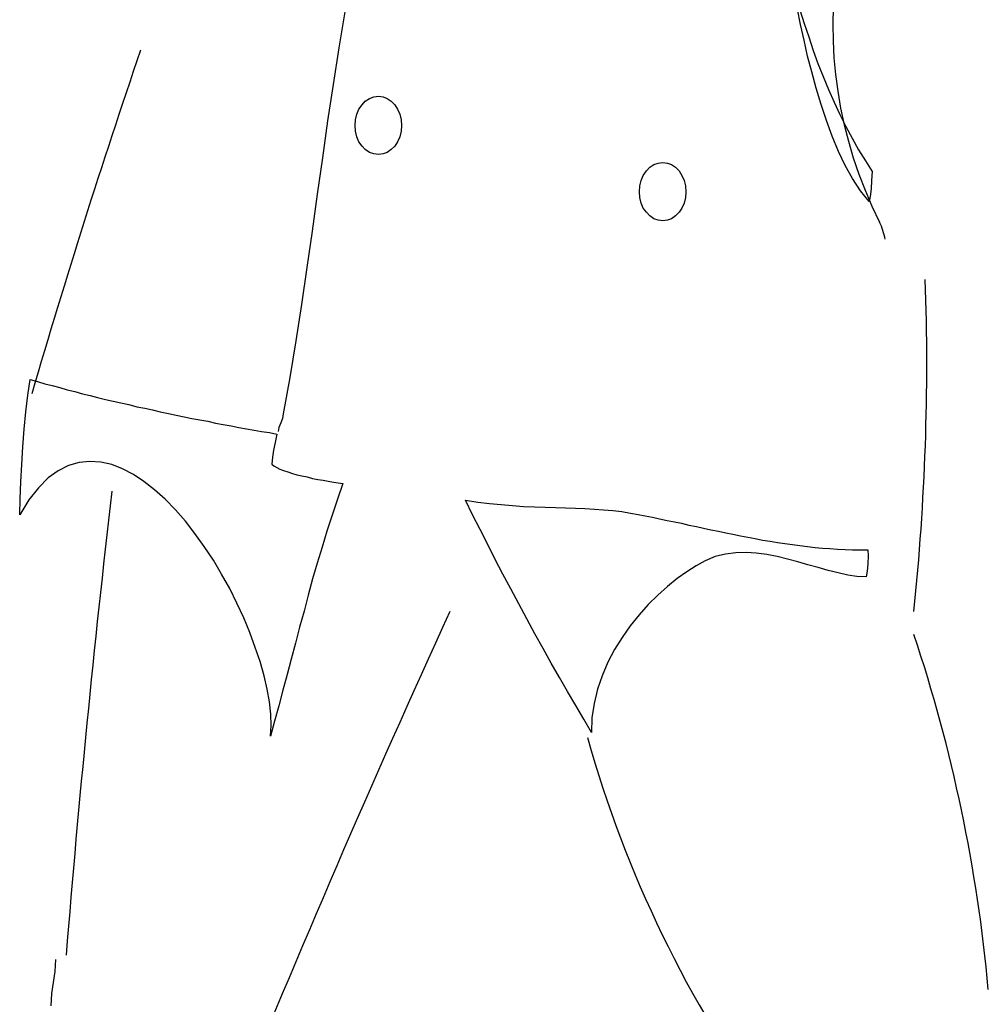
# Model space of a CAD drawing. Units: millimetres. Extents: x 30276 to 70445, y 30338 to 52702.
# Drawn here: x 48477 to 48943, y 39561 to 40035 of the extents above; entities that cross this region are included whole.
import ezdxf

# ---------------------------------------------------------------- set-up
doc = ezdxf.new("R2010")
doc.units = ezdxf.units.MM

# ---------------------------------------------------------------- blocks, each defined once
blk = doc.blocks.new('R75')
for p, q in [((-102.77, 1014.6), (-105.67, 997.2)), ((116.77, 1008.46), (115.24, 1015.79)), ((116.43, 1015.46), (118.47, 1008.97)), ((118.47, 1000.96), (116.77, 1008.46)), ((118.47, 1008.97), (120.69, 1002.49)), ((120.18, 993.28), (118.47, 1000.96)), ((120.69, 1002.49), (122.91, 996.01)), ((-105.67, 997.2), (-108.4, 979.63)), ((122.91, 996.01), (125.12, 989.7)), ((122.22, 985.6), (120.18, 993.28)), ((125.12, 989.7), (127.69, 983.39)), ((124.27, 977.76), (122.22, 985.6)), ((127.69, 983.39), (130.25, 977.24)), ((-108.4, 979.63), (-111.12, 962.06)), ((126.66, 969.91), (124.27, 977.76)), ((130.25, 977.24), (132.97, 971.1)), ((-92.88, 971.61), (-90.83, 972.81)), ((-90.83, 972.81), (-88.78, 973.66)), ((-88.78, 973.66), (-86.56, 974)), ((-86.56, 974), (-84.34, 973.66)), ((-84.34, 973.66), (-82.3, 972.81)), ((-82.3, 972.81), (-80.42, 971.61)), ((-96.97, 965.3), (-95.95, 967.69)), ((-95.95, 967.69), (-94.41, 969.74)), ((-94.41, 969.74), (-92.88, 971.61)), ((-80.42, 971.61), (-78.72, 969.74)), ((-78.72, 969.74), (-77.35, 967.69)), ((-77.35, 967.69), (-76.33, 965.3)), ((129.22, 962.23), (126.66, 969.91)), ((132.97, 971.1), (135.7, 965.13)), ((-97.82, 959.84), (-97.65, 962.58)), ((-97.65, 962.58), (-96.97, 965.3)), ((-76.33, 965.3), (-75.64, 962.58)), ((-75.64, 962.58), (-75.48, 959.84)), ((135.7, 965.13), (138.6, 959.33)), ((-111.12, 962.06), (-113.51, 944.32)), ((-97.65, 957.11), (-97.82, 959.84)), ((-75.48, 959.84), (-75.64, 957.11)), ((131.95, 954.73), (129.22, 962.23)), ((138.6, 959.33), (141.67, 953.7)), ((-96.97, 954.39), (-97.65, 957.11)), ((-95.95, 952), (-96.97, 954.39)), ((-76.33, 954.39), (-77.35, 952)), ((-75.64, 957.11), (-76.33, 954.39)), ((135.02, 947.39), (131.95, 954.73)), ((141.67, 953.7), (144.75, 948.08)), ((-94.41, 949.95), (-95.95, 952)), ((-92.88, 948.24), (-94.41, 949.95)), ((-90.83, 946.88), (-92.88, 948.24)), ((-80.42, 948.24), (-82.3, 946.88)), ((-78.72, 949.95), (-80.42, 948.24)), ((-77.35, 952), (-78.72, 949.95)), ((-113.51, 944.32), (-116.07, 926.75)), ((-88.78, 946.2), (-90.83, 946.88)), ((-86.56, 945.85), (-88.78, 946.2)), ((-84.34, 946.2), (-86.56, 945.85)), ((-82.3, 946.88), (-84.34, 946.2)), ((138.26, 940.57), (135.02, 947.39)), ((144.75, 948.08), (147.98, 942.79)), ((42.56, 938.01), (44.1, 939.72)), ((44.1, 939.72), (46.15, 941.08)), ((46.15, 941.08), (48.2, 941.77)), ((48.2, 941.77), (50.41, 942.1)), ((50.41, 942.1), (52.63, 941.77)), ((52.63, 941.77), (54.67, 941.08)), ((54.67, 941.08), (56.55, 939.72)), ((56.55, 939.72), (58.26, 938.01)), ((141.85, 934.26), (138.26, 940.57)), ((147.98, 942.79), (151.23, 937.67)), ((40.01, 933.4), (41.03, 935.79)), ((41.03, 935.79), (42.56, 938.01)), ((58.26, 938.01), (59.62, 935.79)), ((59.62, 935.79), (60.64, 933.4)), ((145.6, 928.46), (141.85, 934.26)), ((151.23, 937.67), (150.88, 933.4)), ((39.15, 927.94), (39.32, 930.84)), ((39.32, 930.84), (40.01, 933.4)), ((60.64, 933.4), (61.33, 930.84)), ((61.33, 930.84), (61.5, 927.94)), ((150.72, 929.31), (150.37, 925.73)), ((150.88, 933.4), (150.72, 929.31)), ((-116.07, 926.75), (-118.46, 909.01)), ((39.32, 925.22), (39.15, 927.94)), ((40.01, 922.48), (39.32, 925.22)), ((61.33, 925.22), (60.64, 922.48)), ((61.5, 927.94), (61.33, 925.22)), ((149.86, 923.17), (145.6, 928.46)), ((150.37, 925.73), (149.86, 923.17)), ((41.03, 920.09), (40.01, 922.48)), ((42.56, 918.05), (41.03, 920.09)), ((59.62, 920.09), (58.26, 918.05)), ((60.64, 922.48), (59.62, 920.09)), ((44.1, 916.34), (42.56, 918.05)), ((46.15, 914.98), (44.1, 916.34)), ((48.2, 914.3), (46.15, 914.98)), ((54.67, 914.98), (52.63, 914.3)), ((56.55, 916.34), (54.67, 914.98)), ((58.26, 918.05), (56.55, 916.34)), ((50.41, 913.96), (48.2, 914.3)), ((52.63, 914.3), (50.41, 913.96)), ((-118.46, 909.01), (-121.02, 891.44)), ((-121.02, 891.44), (-123.58, 873.7)), ((-123.58, 873.7), (-126.31, 856.13)), ((-126.31, 856.13), (-129.21, 838.56)), ((-255.44, 830.04), (-254.25, 837.54)), ((-254.25, 837.54), (-250.83, 836.52)), ((-250.83, 836.52), (-247.26, 835.49)), ((-247.26, 835.49), (-243.67, 834.64)), ((-243.67, 834.64), (-240.09, 833.62)), ((-129.21, 838.56), (-132.45, 820.99)), ((-256.47, 822.02), (-255.44, 830.04)), ((-240.09, 833.62), (-236.51, 832.59)), ((-236.51, 832.59), (-232.76, 831.74)), ((-232.76, 831.74), (-229.17, 830.72)), ((-229.17, 830.72), (-225.42, 829.87)), ((-225.42, 829.87), (-221.84, 828.84)), ((-221.84, 828.84), (-218.08, 827.99)), ((-218.08, 827.99), (-214.33, 827.14)), ((-214.33, 827.14), (-210.58, 826.28)), ((-210.58, 826.28), (-206.82, 825.43)), ((-206.82, 825.43), (-202.9, 824.4)), ((-257.15, 813.66), (-256.47, 822.02)), ((-202.9, 824.4), (-199.15, 823.72)), ((-199.15, 823.72), (-195.4, 822.87)), ((-195.4, 822.87), (-191.64, 822.02)), ((-191.64, 822.02), (-187.72, 821.17)), ((-187.72, 821.17), (-183.96, 820.31)), ((-183.96, 820.31), (-180.21, 819.63)), ((-132.45, 820.99), (-132.79, 818.78)), ((-180.21, 819.63), (-176.46, 818.78)), ((-176.46, 818.78), (-172.54, 818.09)), ((-172.54, 818.09), (-168.78, 817.41)), ((-168.78, 817.41), (-165.03, 816.56)), ((-165.03, 816.56), (-161.28, 815.88)), ((-161.28, 815.88), (-157.53, 815.19)), ((-133.65, 816.73), (-134.5, 814.51)), ((-132.79, 818.78), (-133.65, 816.73)), ((-257.83, 805.13), (-257.15, 813.66)), ((-157.53, 815.19), (-153.77, 814.51)), ((-153.77, 814.51), (-150.19, 813.83)), ((-150.19, 813.83), (-146.44, 813.14)), ((-146.44, 813.14), (-142.86, 812.47)), ((-142.86, 812.47), (-139.11, 811.96)), ((-139.11, 811.96), (-135.52, 811.27)), ((-135.52, 811.27), (-136.37, 807.18)), ((-134.5, 814.51), (-134.84, 812.47)), ((-136.37, 807.18), (-137.06, 803.59)), ((-258.34, 796.6), (-257.83, 805.13)), ((-137.06, 803.59), (-137.57, 800.18)), ((-258.85, 788.24), (-258.34, 796.6)), ((-230.71, 797.62), (-235.82, 796.09)), ((-225.59, 798.13), (-230.71, 797.62)), ((-220.3, 797.8), (-225.59, 798.13)), ((-215.01, 796.6), (-220.3, 797.8)), ((-209.9, 794.56), (-215.01, 796.6)), ((-137.57, 800.18), (-137.91, 796.77)), ((-137.91, 796.77), (-136.88, 795.92)), ((-240.77, 793.53), (-245.72, 790.12)), ((-235.82, 796.09), (-240.77, 793.53)), ((-204.61, 791.82), (-209.9, 794.56)), ((-199.49, 788.41), (-204.61, 791.82)), ((-136.88, 795.92), (-135.52, 795.23)), ((-135.52, 795.23), (-133.98, 794.38)), ((-133.98, 794.38), (-132.28, 793.7)), ((-132.28, 793.7), (-130.23, 793.02)), ((-130.23, 793.02), (-128.01, 792.33)), ((-128.01, 792.33), (-125.8, 791.66)), ((-259.19, 780.05), (-258.85, 788.24)), ((-245.72, 790.12), (-250.32, 785.34)), ((-194.38, 784.49), (-199.49, 788.41)), ((-125.8, 791.66), (-123.41, 791.15)), ((-123.41, 791.15), (-120.85, 790.63)), ((-120.85, 790.63), (-118.29, 789.95)), ((-118.29, 789.95), (-115.73, 789.43)), ((-115.73, 789.43), (-113.17, 789.1)), ((-113.17, 789.1), (-110.79, 788.58)), ((-110.79, 788.58), (-108.22, 788.07)), ((-108.22, 788.07), (-106.01, 787.73)), ((-103.79, 787.39), (-106.35, 779.88)), ((-106.01, 787.73), (-103.79, 787.39)), ((-250.32, 785.34), (-254.93, 779.54)), ((-189.25, 779.88), (-194.38, 784.49)), ((-259.37, 772.37), (-259.19, 780.05)), ((-254.93, 779.54), (-259.37, 772.37)), ((-184.31, 774.76), (-189.25, 779.88)), ((-106.35, 779.88), (-108.91, 772.21)), ((-41.18, 772.37), (-44.6, 779.37)), ((-44.6, 779.37), (-38.63, 778.52)), ((-38.63, 778.52), (-33, 777.84)), ((-33, 777.84), (-27.37, 777.32)), ((-179.53, 769.31), (-184.31, 774.76)), ((-27.37, 777.32), (-21.91, 776.81)), ((-21.91, 776.81), (-16.62, 776.47)), ((-16.62, 776.47), (-11.34, 776.3)), ((-11.34, 776.3), (-6.22, 776.13)), ((-6.22, 776.13), (-1.27, 775.96)), ((-1.27, 775.96), (3.51, 775.79)), ((3.51, 775.79), (8.29, 775.62)), ((8.29, 775.62), (12.89, 775.45)), ((12.89, 775.45), (17.5, 775.11)), ((17.5, 775.11), (21.92, 774.76)), ((21.92, 774.76), (26.36, 774.42)), ((26.36, 774.42), (30.62, 773.91)), ((30.62, 773.91), (34.89, 773.23)), ((34.89, 773.23), (38.47, 772.55)), ((-174.93, 763.34), (-179.53, 769.31)), ((-108.91, 772.21), (-111.47, 764.53)), ((-37.61, 765.39), (-41.18, 772.37)), ((38.47, 772.55), (41.88, 771.86)), ((41.88, 771.86), (45.46, 771.19)), ((45.46, 771.19), (48.87, 770.5)), ((48.87, 770.5), (52.46, 769.65)), ((52.46, 769.65), (56.04, 768.96)), ((56.04, 768.96), (59.45, 768.29)), ((59.45, 768.29), (63.03, 767.43)), ((-170.49, 757.2), (-174.93, 763.34)), ((-111.47, 764.53), (-113.69, 756.85)), ((-34.02, 758.39), (-37.61, 765.39)), ((63.03, 767.43), (66.62, 766.75)), ((66.62, 766.75), (70.03, 765.9)), ((70.03, 765.9), (73.61, 765.21)), ((73.61, 765.21), (77.19, 764.53)), ((77.19, 764.53), (80.78, 763.68)), ((80.78, 763.68), (84.19, 763)), ((84.19, 763), (87.77, 762.31)), ((87.77, 762.31), (91.35, 761.63)), ((91.35, 761.63), (94.93, 760.95)), ((94.93, 760.95), (98.51, 760.26)), ((98.51, 760.26), (102.1, 759.75)), ((102.1, 759.75), (105.68, 759.07)), ((105.68, 759.07), (109.26, 758.56)), ((109.26, 758.56), (112.85, 758.05)), ((-166.05, 750.54), (-170.49, 757.2)), ((-113.69, 756.85), (-116.07, 749.18)), ((-30.44, 751.23), (-34.02, 758.39)), ((85.55, 754.13), (80.6, 753.44)), ((90.5, 754.3), (85.55, 754.13)), ((95.44, 753.95), (90.5, 754.3)), ((100.56, 753.27), (95.44, 753.95)), ((112.85, 758.05), (116.43, 757.54)), ((116.43, 757.54), (120.18, 757.2)), ((120.18, 757.2), (123.76, 756.69)), ((123.76, 756.69), (127.35, 756.34)), ((127.35, 756.34), (130.92, 756.17)), ((130.92, 756.17), (134.51, 755.83)), ((134.51, 755.83), (138.26, 755.66)), ((138.26, 755.66), (141.85, 755.49)), ((141.85, 755.49), (145.6, 755.49)), ((145.6, 755.49), (149.18, 755.49)), ((149.18, 755.49), (149.35, 752.59)), ((-162.13, 743.89), (-166.05, 750.54)), ((-116.07, 749.18), (-118.29, 741.5)), ((-26.68, 743.89), (-30.44, 751.23)), ((70.88, 750.2), (66.44, 747.81)), ((75.66, 752.25), (70.88, 750.2)), ((80.6, 753.44), (75.66, 752.25)), ((105.51, 752.25), (100.56, 753.27)), ((110.46, 751.05), (105.51, 752.25)), ((115.4, 749.69), (110.46, 751.05)), ((120.35, 748.33), (115.4, 749.69)), ((149.35, 752.59), (149.18, 748.84)), ((62.01, 744.91), (57.41, 741.67)), ((66.44, 747.81), (62.01, 744.91)), ((125.3, 746.96), (120.35, 748.33)), ((130.07, 745.6), (125.3, 746.96)), ((134.85, 744.4), (130.07, 745.6)), ((139.46, 743.38), (134.85, 744.4)), ((148.84, 745.25), (148.33, 742.53)), ((149.18, 748.84), (148.84, 745.25)), ((-158.21, 736.89), (-162.13, 743.89)), ((-118.29, 741.5), (-120.34, 733.65)), ((-22.76, 736.73), (-26.68, 743.89)), ((57.41, 741.67), (52.63, 737.92)), ((143.89, 742.7), (139.46, 743.38)), ((148.33, 742.53), (143.89, 742.7)), ((-154.79, 729.9), (-158.21, 736.89)), ((-19.01, 729.56), (-22.76, 736.73)), ((52.63, 737.92), (48.02, 733.65)), ((-120.34, 733.65), (-122.38, 725.98)), ((48.02, 733.65), (43.42, 729.22)), ((-151.38, 722.74), (-154.79, 729.9)), ((-122.38, 725.98), (-124.6, 718.3)), ((-15.09, 722.23), (-19.01, 729.56)), ((43.42, 729.22), (38.98, 724.27)), ((-148.48, 715.74), (-151.38, 722.74)), ((-11.16, 715.06), (-15.09, 722.23)), ((38.98, 724.27), (34.72, 718.98)), ((-124.6, 718.3), (-126.48, 710.63)), ((34.72, 718.98), (30.8, 713.36)), ((-145.93, 708.58), (-148.48, 715.74)), ((-7.24, 708.07), (-11.16, 715.06)), ((30.8, 713.36), (27.21, 707.56)), ((-143.54, 701.76), (-145.93, 708.58)), ((-126.48, 710.63), (-128.53, 702.95)), ((-3.31, 700.9), (-7.24, 708.07)), ((27.21, 707.56), (23.97, 701.41)), ((-141.66, 694.93), (-143.54, 701.76)), ((-128.53, 702.95), (-130.57, 695.45)), ((0.61, 694.08), (-3.31, 700.9)), ((23.97, 701.41), (21.24, 694.93)), ((-140.13, 688.45), (-141.66, 694.93)), ((-130.57, 695.45), (-132.62, 687.93)), ((4.53, 687.26), (0.61, 694.08)), ((21.24, 694.93), (19.03, 688.45)), ((-139.11, 682.31), (-140.13, 688.45)), ((-132.62, 687.93), (-134.5, 680.43)), ((19.03, 688.45), (17.32, 681.62)), ((8.45, 680.6), (4.53, 687.26)), ((-138.42, 676.34), (-139.11, 682.31)), ((-134.5, 680.43), (-136.55, 673.1)), ((12.37, 673.95), (8.45, 680.6)), ((17.32, 681.62), (16.3, 674.63)), ((-138.25, 670.88), (-138.42, 676.34)), ((16.13, 667.64), (12.37, 673.95)), ((16.3, 674.63), (16.13, 667.64)), ((-136.55, 673.1), (-138.59, 665.76)), ((-138.59, 665.76), (-138.25, 670.88)), ((-242.13, 558.29), (-242.48, 552.49)), ((-242.48, 552.49), (-243.16, 547.2)), ((-243.16, 547.2), (-244.01, 541.92)), ((-244.01, 541.92), (-244.36, 535.95))]:
    blk.add_line(p, q)
for centre, radius, start, end in [((342.43, 1007.87), 210.12, 135.1692, 206.7432), ((3328.81, -213.34), 3731.37, 161.08815, 163.75355), ((127.81, 899.72), 30.21, 10.1432, 26.7432), ((-976.11, 845.45), 1153.67, 354.04668, 2.00158), ((5864.48, 70.2), 6121.14, 173.30606, 175.40736), ((5412.9, -1780.72), 6012.43, 155.361688, 160.468488), ((-538.55, 476.58), 748.78, 5.14834, 18.54694), ((567.93, 821.36), 575.48, 195.75399, 216.00039)]:
    blk.add_arc(centre, radius, start, end)

msp = doc.modelspace()

# ---------------------------------------------------------------- block references
msp.add_blockref('R75', (48736.02, 39024.53))

doc.saveas('drawing.dxf')
